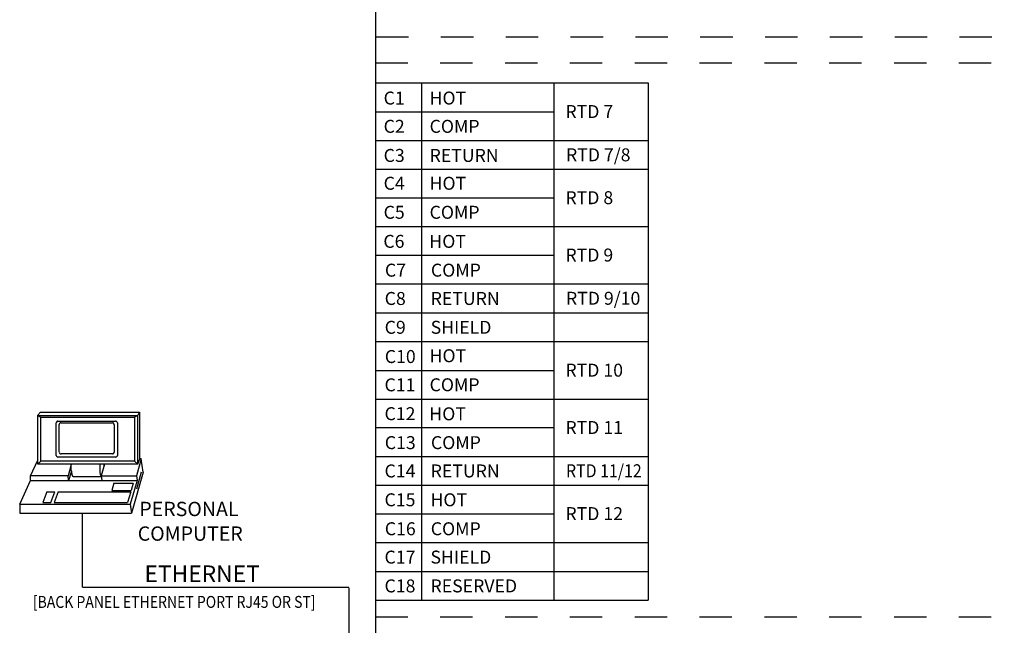
# Model space of a CAD drawing. Units: inches. Extents: x 0.6 to 8.9, y -1.3 to 9.7.
# Drawn here: x 0.7 to 3.7, y 1.8 to 3.7 of the extents above; entities that cross this region are included whole.
import ezdxf

# ---------------------------------------------------------------- set-up
doc = ezdxf.new("R2010")
doc.units = ezdxf.units.IN
doc.header["$LTSCALE"] = 0.003
doc.header["$MEASUREMENT"] = 0
doc.linetypes.add('ACAD_ISO03W100', pattern=[30, 12, -18])
doc.layers.add('Hidden', color=2, linetype='ACAD_ISO03W100')
doc.layers.add('Layer 1', color=2, linetype='Continuous')
doc.styles.add('style2', font='arial.ttf', dxfattribs={"width": 0.9})
doc.styles.add('TEXTSTYLE_1', font='arial.ttf', dxfattribs={"width": 0.9})

msp = doc.modelspace()

# ---------------------------------------------------------------- linework, layer by layer
at = {"layer": 'Hidden'}
for p, q in [((1.7912, 3.6499), (4.0993, 3.6499)), ((1.7889, 3.5692), (4.1621, 3.5692)), ((1.7889, 1.8599), (4.1126, 1.8599))]:
    msp.add_line(p, q, dxfattribs=at)
at = {"layer": 'Layer 1'}
for p, q in [((1.7889, 8.0139), (1.7889, 0.4373)), ((1.7889, 3.5075), (2.6309, 3.5075)), ((1.7889, 3.5075), (1.7889, 1.911)), ((1.9307, 3.5075), (1.9307, 1.911)), ((2.3396, 3.5075), (2.3396, 1.911)), ((2.6309, 3.5075), (2.6309, 1.911)), ((1.7889, 3.4187), (2.3396, 3.4187)), ((1.7888, 3.3299), (2.6308, 3.3299)), ((1.7888, 3.2417), (2.6308, 3.2417)), ((1.7889, 3.1529), (2.3396, 3.1529)), ((1.7889, 3.064), (2.6309, 3.064)), ((1.7889, 2.9759), (2.3396, 2.9759)), ((1.7889, 2.8871), (2.6309, 2.8871)), ((1.7889, 2.7982), (2.6309, 2.7982)), ((1.7889, 2.7093), (2.6309, 2.7093)), ((1.7889, 2.7093), (2.6309, 2.7093)), ((1.7889, 2.6204), (2.3396, 2.6204)), ((1.7888, 2.5316), (2.6309, 2.5316)), ((0.7559, 2.4916), (0.7469, 2.4815)), ((0.7559, 2.4916), (1.0613, 2.4916)), ((1.0559, 2.4815), (1.0613, 2.4916)), ((1.0613, 2.4916), (1.0613, 2.3453)), ((0.7469, 2.4815), (0.7567, 2.4756)), ((0.747, 2.4815), (1.0559, 2.4815)), ((0.747, 2.3313), (0.747, 2.4815)), ((0.7567, 2.4756), (1.0461, 2.4756)), ((0.7567, 2.3403), (0.7567, 2.4756)), ((0.8067, 2.4631), (0.8048, 2.4604)), ((0.8094, 2.4639), (0.8067, 2.4631)), ((0.8094, 2.4639), (0.9871, 2.4639)), ((0.9895, 2.4631), (0.9871, 2.4639)), ((0.9922, 2.4604), (0.9895, 2.4631)), ((1.0559, 2.4815), (1.0461, 2.4756)), ((1.0461, 2.4756), (1.0461, 2.3402)), ((1.0559, 2.3313), (1.0559, 2.4815)), ((0.8048, 2.4604), (0.804, 2.4581)), ((0.804, 2.3578), (0.804, 2.4581)), ((0.8145, 2.4561), (0.8137, 2.4534)), ((0.8137, 2.3684), (0.8137, 2.4534)), ((0.8165, 2.4581), (0.8145, 2.4561)), ((0.8196, 2.4584), (0.8165, 2.4581)), ((0.8196, 2.4584), (0.9774, 2.4584)), ((0.9797, 2.4581), (0.9774, 2.4584)), ((0.9817, 2.4561), (0.9797, 2.4581)), ((0.9824, 2.4534), (0.9817, 2.4561)), ((0.9825, 2.4534), (0.9825, 2.3683)), ((0.993, 2.4581), (0.9922, 2.4604)), ((0.993, 2.4581), (0.993, 2.3578)), ((1.7888, 2.4435), (2.3396, 2.4435)), ((0.7247, 2.2946), (0.747, 2.3434)), ((0.747, 2.3313), (0.7567, 2.3402)), ((1.0461, 2.3402), (0.7567, 2.3402)), ((0.804, 2.3578), (0.8048, 2.3551)), ((0.8048, 2.3551), (0.8067, 2.3531)), ((0.8067, 2.3531), (0.8095, 2.3527)), ((0.9872, 2.3528), (0.8095, 2.3528)), ((0.8137, 2.3683), (0.8145, 2.3648)), ((0.8145, 2.3648), (0.8165, 2.3629)), ((0.8165, 2.3629), (0.8196, 2.3625)), ((0.9774, 2.3625), (0.8196, 2.3625)), ((0.9774, 2.3625), (0.9797, 2.3628)), ((0.9797, 2.3628), (0.9817, 2.3648)), ((0.9817, 2.3648), (0.9825, 2.3683)), ((0.9871, 2.3527), (0.9895, 2.3531)), ((0.9895, 2.3531), (0.9922, 2.3551)), ((0.9922, 2.3551), (0.993, 2.3578)), ((1.0559, 2.3313), (1.0461, 2.3402)), ((1.0664, 2.3472), (1.0516, 2.2946)), ((1.0559, 2.3313), (1.0613, 2.3453)), ((1.0664, 2.3473), (1.0613, 2.3473)), ((1.0723, 2.3059), (1.0664, 2.3473)), ((1.7889, 2.3546), (2.6309, 2.3546)), ((1.0559, 2.3313), (0.747, 2.3313)), ((0.8505, 2.3293), (0.8407, 2.2946)), ((0.8509, 2.309), (0.8426, 2.2805)), ((0.8505, 2.3117), (0.8505, 2.3313)), ((0.8505, 2.3117), (0.8509, 2.3059)), ((0.9383, 2.3313), (0.9383, 2.3141)), ((0.9383, 2.3141), (0.9387, 2.3059)), ((0.9532, 2.3313), (0.9426, 2.2946)), ((0.9512, 2.3313), (0.9512, 2.3234)), ((0.6923, 2.2076), (0.7247, 2.2805)), ((0.7247, 2.2805), (0.7247, 2.2946)), ((0.8407, 2.2946), (0.7247, 2.2946)), ((0.7247, 2.2806), (1.0535, 2.2806)), ((0.8426, 2.2805), (0.8407, 2.2946)), ((0.8509, 2.3059), (0.8524, 2.2993)), ((0.8524, 2.2993), (0.8548, 2.2942)), ((0.8548, 2.2942), (0.8567, 2.2926)), ((0.8567, 2.2927), (0.9434, 2.2927)), ((0.9387, 2.3059), (0.9403, 2.2992)), ((0.9403, 2.2992), (0.9426, 2.2942)), ((0.9426, 2.2946), (0.9446, 2.2805)), ((0.9426, 2.2946), (1.0516, 2.2946)), ((0.9426, 2.2942), (0.9426, 2.2934)), ((1.0535, 2.2805), (1.0324, 2.2076)), ((1.0723, 2.3059), (1.0364, 2.1795)), ((1.0664, 2.3059), (1.0516, 2.2532)), ((1.0516, 2.2946), (1.0535, 2.2805)), ((0.9817, 2.2719), (0.9758, 2.2497)), ((0.9758, 2.2497), (1.0352, 2.2497)), ((0.9817, 2.272), (1.0418, 2.272)), ((1.0418, 2.2719), (1.0352, 2.2497)), ((1.7889, 2.2658), (2.6309, 2.2658)), ((0.7755, 2.2458), (0.7626, 2.2122)), ((0.7755, 2.2458), (0.7997, 2.2458)), ((0.7872, 2.2122), (0.7997, 2.2458)), ((0.8106, 2.2458), (0.7981, 2.2122)), ((0.8106, 2.2458), (1.034, 2.2458)), ((1.034, 2.2458), (1.0242, 2.2122)), ((0.6923, 2.2076), (0.6915, 2.1795)), ((0.6923, 2.2076), (1.0324, 2.2076)), ((0.7626, 2.2122), (0.7872, 2.2122)), ((0.7981, 2.2123), (1.0243, 2.2123)), ((1.0324, 2.2076), (1.0364, 2.1795)), ((0.6915, 2.1795), (1.0364, 2.1795)), ((0.8851, 1.9513), (0.8851, 2.1795)), ((1.7889, 2.1776), (2.3396, 2.1776)), ((1.7889, 2.0888), (2.6309, 2.0888)), ((1.7889, 2), (2.6309, 2)), ((0.8851, 1.9513), (1.7069, 1.9513)), ((1.7069, 1.9487), (1.7069, 1.0994)), ((1.7889, 1.911), (2.6309, 1.911))]:
    msp.add_line(p, q, dxfattribs=at)
at = {"layer": 'Layer 1', "lineweight": 25}
for points in [[(1.7889, 8.0139), (1.7889, 8.0139), (1.7889, 2.3737), (1.7889, 2.3737)], [(1.7889, 8.0139), (1.7889, 8.0139), (1.7889, 2.3704), (1.7889, 2.3704)]]:
    msp.add_open_spline(points, degree=3, dxfattribs=at)

# ---------------------------------------------------------------- texts
at = {"layer": 'Layer 1', "style": 'style2'}
for s, p in [('C1', (1.8143, 3.4408)), ('HOT', (1.9561, 3.4408)), ('RTD 7', (2.3752, 3.3991)), ('C2', (1.8143, 3.3535)), ('COMP', (1.9561, 3.3535)), ('C3', (1.8143, 3.2637)), ('RETURN', (1.9561, 3.2637)), ('RTD 7/8', (2.3769, 3.2656)), ('C4', (1.8143, 3.1778)), ('HOT', (1.9561, 3.1778)), ('RTD 8', (2.3752, 3.1333)), ('C5', (1.8143, 3.0882)), ('COMP', (1.9561, 3.0882)), ('C6', (1.8135, 2.9985)), ('HOT', (1.9554, 2.9985)), ('RTD 9', (2.3752, 2.9563)), ('C7', (1.8183, 2.9096)), ('COMP', (1.9602, 2.9096)), ('C8', (1.8175, 2.8222)), ('RETURN', (1.9594, 2.8222)), ('RTD 9/10', (2.3769, 2.8228)), ('C9', (1.8175, 2.7332)), ('SHIELD', (1.9594, 2.7332)), ('C10', (1.8179, 2.643)), ('HOT', (1.9561, 2.6454)), ('RTD 10', (2.3752, 2.6009)), ('C11', (1.8171, 2.5556)), ('COMP', (1.9561, 2.5558)), ('C12', (1.8171, 2.4666)), ('HOT', (1.9554, 2.4661)), ('RTD 11', (2.3752, 2.4239)), ('C13', (1.8179, 2.3772)), ('COMP', (1.9602, 2.3772)), ('C14', (1.8171, 2.2898)), ('RETURN', (1.9594, 2.2898)), ('C15', (1.8171, 2.2008)), ('HOT', (1.9589, 2.2008)), ('RTD 12', (2.3752, 2.1581)), ('C16', (1.8179, 2.1114)), ('COMP', (1.9597, 2.1114)), ('C17', (1.8171, 2.0239)), ('SHIELD', (1.9589, 2.0239)), ('C18', (1.8171, 1.935)), ('RESERVED', (1.9589, 1.935))]:
    msp.add_text(s, height=0.04, dxfattribs=at).set_placement(p)
at = {"layer": 'Layer 1'}
for s, height, style, width, p in [('RTD 11/12', 0.04, 'style2', 0.9, (2.3769, 2.2904)), ('PERSONAL', 0.04422, 'TEXTSTYLE_1', 1.00094, (1.0606, 2.1704)), ('COMPUTER', 0.04422, 'TEXTSTYLE_1', 1.00094, (1.0556, 2.0944)), ('ETHERNET', 0.05159, 'TEXTSTYLE_1', 1.00095, (1.0765, 1.9666)), ('[BACK PANEL ETHERNET PORT RJ45 OR ST]', 0.036849, 'TEXTSTYLE_1', 0.86, (0.7321, 1.8872))]:
    msp.add_text(s, height=height, dxfattribs=dict(at, style=style, width=width)).set_placement(p)

doc.saveas('drawing.dxf')
